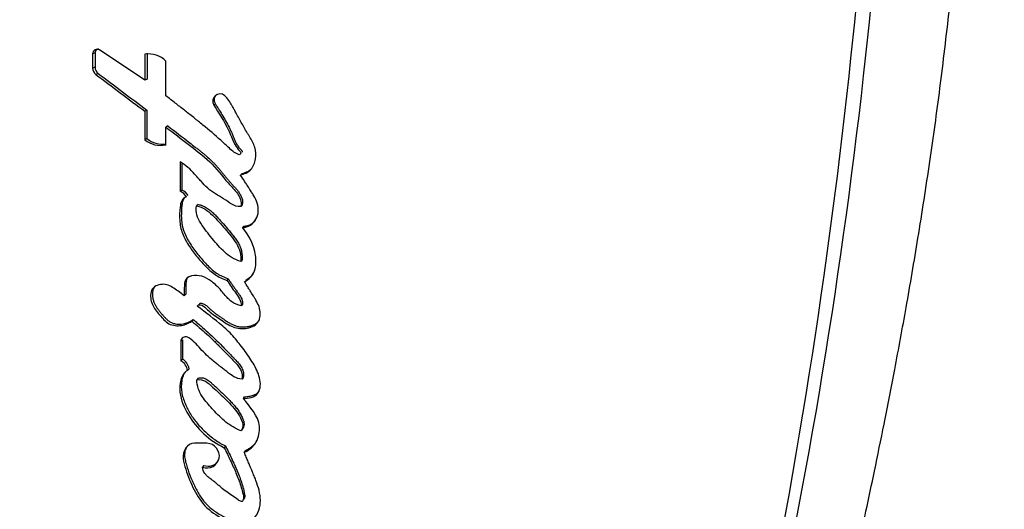
# Model space of a CAD drawing. Units: millimetres. Extents: x 0 to 744, y 0 to 1164.
# Drawn here: x 701 to 722, y 898 to 908 of the extents above; entities that cross this region are included whole.
import ezdxf
from ezdxf import colors
from ezdxf.entities.mleader import LeaderData, LeaderLine
from ezdxf.math import Vec2, Vec3

# ---------------------------------------------------------------- set-up
doc = ezdxf.new("R2010")
doc.units = ezdxf.units.MM
doc.layers.add('DV5_Défaut', color=7, linetype='Continuous')
doc.layers.add('Défaut', color=7, linetype='Continuous')

# ---------------------------------------------------------------- blocks, each defined once
blk = doc.blocks.new('_DOT')
at = {"color": 0}
blk.add_line((0, 0), (-1, 0), dxfattribs=at)
at = {"color": 0, "const_width": 0.333}
blk.add_lwpolyline([(-0.1665, 0, 1), (0.1665, 0, 1)], format="xyb", close=True, dxfattribs=at)
blk = doc.blocks.new('SE4')
at = {"layer": 'DV5_Défaut', "color": 7, "linetype": 'Continuous'}
for p, q in [((703.781, 906.99), (702.826, 907.622)), ((702.732, 907.559), (702.681, 907.54)), ((702.681, 907.54), (702.681, 907.239)), ((702.732, 907.559), (702.732, 907.259)), ((703.781, 907.536), (703.781, 906.99)), ((703.824, 907.556), (703.824, 907.012)), ((704.223, 906.658), (704.223, 907.391)), ((702.732, 907.259), (702.681, 907.239)), ((702.796, 907.13), (702.745, 907.11)), ((703.824, 907.012), (703.781, 906.99)), ((703.823, 906.357), (703.781, 906.334)), ((703.823, 906.357), (703.823, 905.761)), ((705.26, 906.489), (705.228, 906.465)), ((703.781, 906.334), (703.781, 905.736)), ((704.262, 906.025), (704.223, 906)), ((704.223, 905.627), (704.223, 906)), ((703.823, 905.761), (703.781, 905.736)), ((704.521, 905.272), (704.521, 904.651)), ((704.557, 905.242), (704.556, 904.679)), ((704.556, 904.679), (704.521, 904.651)), ((704.897, 904.376), (704.864, 904.346)), ((705.822, 904.365), (705.795, 904.335)), ((705.859, 903.92), (705.833, 903.889)), ((705.823, 903.211), (705.797, 903.179)), ((705.533, 902.811), (705.505, 902.779)), ((704.64, 902.487), (704.607, 902.454)), ((704.942, 902.299), (704.911, 902.266)), ((705.832, 902.277), (705.806, 902.243)), ((704.795, 901.956), (704.763, 901.922)), ((704.568, 901.529), (704.535, 901.494)), ((704.535, 901.494), (704.535, 901.091)), ((704.568, 901.529), (704.568, 901.126)), ((704.568, 901.126), (704.535, 901.091)), ((704.708, 900.922), (704.677, 900.886)), ((704.898, 900.724), (704.868, 900.687)), ((705.848, 900.741), (705.824, 900.704)), ((705.869, 900.331), (705.844, 900.294)), ((705.826, 899.654), (705.802, 899.615)), ((705.085, 899.354), (704.821, 899.354)), ((705.472, 899.301), (705.446, 899.262)), ((705.892, 899.204), (705.868, 899.165)), ((705.02, 898.891), (704.991, 898.852)), ((705.848, 898.162), (705.872, 898.203))]:
    blk.add_line(p, q, dxfattribs=at)
for centre, radius, start, end in [((702.777, 907.539), 0.0963, 59.212, 179.5486), ((702.827, 907.56), 0.0954, 110.1988, 180.173), ((703.85, 907.001), 0.539, 46.2751, 97.4029), ((702.844, 907.24), 0.163, 180.2085, 232.8292), ((702.893, 907.259), 0.161, 179.8759, 232.8642), ((883.782, 1147.599), 301.014, 233.02811, 233.27448), ((899.441, 1167.429), 326.228, 232.93041, 233.15625), ((705.389, 906.572), 0.153, 126.4818, 212.5316), ((704.119, 906.155), 0.539, 231.1425, 281.1743), ((704.157, 906.171), 0.529, 230.8647, 277.2505), ((704.352, 904.311), 0.38, 36.6427, 63.6281), ((704.389, 904.342), 0.376, 36.4803, 63.5627), ((704.635, 901.494), 0.0998, 66.161, 179.5268), ((704.397, 900.844), 0.282, 8.4851, 60.777), ((704.431, 900.882), 0.28, 8.2376, 60.7774), ((704.822, 899.132), 0.222, 90.1385, 146.7641), ((705.113, 899.133), 0.259, 249.0014, 326.565)]:
    blk.add_arc(centre, radius, start, end, dxfattribs=at)
for points, knots in [([(706.988, 871.652), (708.129, 872.848), (709.182, 874.209), (711.179, 877.38), (712.088, 879.212), (713.238, 882.165), (713.578, 883.191), (714.233, 885.265), (714.545, 886.314), (715.433, 889.481), (715.963, 891.627), (717.38, 898.138), (718.095, 902.587), (719.019, 911.098), (719.273, 915.167), (719.334, 919.253)], [0, 0, 0, 0, 0.1141255, 0.1141255, 0.2444884, 0.2444884, 0.3096698, 0.3096698, 0.3748512, 0.3748512, 0.5052141, 0.5052141, 0.7659398, 0.7659398, 1, 1, 1, 1]), ([(719.656, 919.253), (719.59, 915.158), (719.331, 911.087), (718.38, 902.61), (717.642, 898.202), (716.161, 891.685), (715.604, 889.531), (714.688, 886.356), (714.368, 885.305), (713.704, 883.225), (713.362, 882.196), (712.19, 879.234), (711.254, 877.396), (709.209, 874.217), (708.131, 872.845), (706.989, 871.652)], [0, 0, 0, 0, 0.234115, 0.234115, 0.494838, 0.494838, 0.6252, 0.6252, 0.690381, 0.690381, 0.755562, 0.755562, 0.885923, 0.885923, 1, 1, 1, 1]), ([(710.749, 871.649), (710.756, 871.672), (710.797, 871.816), (710.88, 872.115), (711.006, 872.552), (711.15, 873.021), (711.314, 873.518), (711.482, 874.011), (711.633, 874.451), (711.766, 874.825), (711.87, 875.11), (711.964, 875.358), (712.043, 875.559), (712.143, 875.81), (712.275, 876.125), (712.43, 876.485), (712.607, 876.887), (712.795, 877.311), (712.995, 877.761), (713.234, 878.304), (713.526, 878.98), (713.847, 879.756), (714.156, 880.536), (714.448, 881.315), (714.725, 882.102), (714.963, 882.826), (715.169, 883.494), (715.344, 884.102), (715.527, 884.737), (715.713, 885.381), (715.876, 885.952), (716.006, 886.41), (716.099, 886.735), (716.168, 886.98), (716.227, 887.191), (716.299, 887.445), (716.399, 887.803), (716.534, 888.286), (716.698, 888.883), (716.893, 889.595), (717.116, 890.424), (717.369, 891.381), (717.626, 892.378), (717.864, 893.322), (718.058, 894.11), (718.204, 894.712), (718.307, 895.146), (718.375, 895.436), (718.428, 895.66), (718.474, 895.86), (718.53, 896.1), (718.598, 896.399), (718.687, 896.791), (718.802, 897.307), (718.949, 897.979), (719.127, 898.818), (719.33, 899.81), (719.554, 900.956), (719.794, 902.257), (720.042, 903.714), (720.281, 905.251), (720.502, 906.856), (720.7, 908.517), (720.875, 910.3), (721.019, 912.203), (721.107, 914.231), (721.199, 916.364), (721.265, 918.095), (721.284, 919.034), (721.288, 919.253)], [0, 0, 0, 0, 0.0022323, 0.0138003, 0.0248844, 0.0356825, 0.0464111, 0.0568732, 0.0664263, 0.0761458, 0.0853276, 0.0938022, 0.1015803, 0.1099762, 0.1251361, 0.1405082, 0.1535142, 0.1661448, 0.1796665, 0.193992, 0.2112727, 0.2294239, 0.2472291, 0.2646001, 0.2815502, 0.2990044, 0.3113038, 0.3240652, 0.3372874, 0.3509697, 0.3641383, 0.3725554, 0.3792085, 0.3840959, 0.3875171, 0.3919556, 0.3992731, 0.4088152, 0.4205858, 0.4345887, 0.450828, 0.4693068, 0.4907557, 0.5091169, 0.5243845, 0.536554, 0.5440571, 0.5495751, 0.5533043, 0.5570165, 0.5611352, 0.5671436, 0.5742641, 0.5836784, 0.59686, 0.6129448, 0.6319337, 0.6538266, 0.6786219, 0.7063167, 0.7369064, 0.7660428, 0.7973874, 0.8309373, 0.8666921, 0.9046582, 0.9448592, 0.9872934, 1, 1, 1, 1]), ([(705.76, 905.421), (705.676, 905.446), (705.624, 905.493), (705.488, 905.618), (705.436, 905.668), (705.251, 905.835), (705.134, 905.934), (704.93, 906.1), (704.884, 906.137), (704.727, 906.262), (704.67, 906.307), (704.583, 906.377), (704.545, 906.407), (704.48, 906.458), (704.449, 906.483), (704.357, 906.554), (704.28, 906.614), (704.223, 906.658)], [0, 0, 0, 0, 0.125, 0.125, 0.25, 0.25, 0.5, 0.5, 0.625, 0.625, 0.75, 0.75, 0.8125, 0.8125, 0.875, 0.875, 1, 1, 1, 1]), ([(705.785, 905), (705.869, 905.015), (705.948, 905.044), (706.062, 905.171), (706.093, 905.25), (706.121, 905.414), (706.116, 905.497), (706.075, 905.621), (706.059, 905.655), (706.019, 905.734), (706.003, 905.761), (705.971, 905.814), (705.969, 905.817), (705.953, 905.844), (705.95, 905.85), (705.936, 905.872), (705.924, 905.892), (705.892, 905.947), (705.872, 905.981), (705.808, 906.094), (705.773, 906.158), (705.708, 906.277), (705.693, 906.305), (705.658, 906.368), (705.645, 906.393), (705.638, 906.407), (705.629, 906.423), (705.619, 906.441), (705.614, 906.449), (705.576, 906.517), (705.516, 906.608), (705.462, 906.659)], [0, 0, 0, 0, 0.125, 0.125, 0.25, 0.25, 0.375, 0.375, 0.4375, 0.4375, 0.5, 0.5, 0.515625, 0.515625, 0.53125, 0.53125, 0.5625, 0.5625, 0.625, 0.625, 0.75, 0.75, 0.8125, 0.8125, 0.84375, 0.84375, 0.859375, 0.859375, 0.875, 0.875, 1, 1, 1, 1]), ([(705.228, 906.465), (705.335, 906.296), (705.45, 906.112), (705.578, 905.853), (705.616, 905.747), (705.68, 905.618), (705.709, 905.571), (705.757, 905.513), (705.78, 905.491), (705.797, 905.466), (705.801, 905.45), (705.783, 905.429), (705.773, 905.425), (705.76, 905.421)], [0, 0, 0, 0, 0.5, 0.5, 0.75, 0.75, 0.875, 0.875, 0.9375, 0.9375, 0.96875, 0.96875, 1, 1, 1, 1]), ([(705.26, 906.489), (705.273, 906.468), (705.3, 906.425), (705.354, 906.339), (705.42, 906.232), (705.496, 906.1), (705.555, 905.988), (705.592, 905.908), (705.613, 905.862), (705.625, 905.833), (705.634, 905.809), (705.644, 905.786), (705.656, 905.757), (705.671, 905.722), (705.693, 905.676), (705.723, 905.62), (705.757, 905.574), (705.781, 905.545), (705.792, 905.533), (705.801, 905.524), (705.809, 905.514), (705.817, 905.505), (705.824, 905.494), (705.827, 905.484), (705.826, 905.478), (705.825, 905.475), (705.825, 905.475)], [0, 0, 0, 0, 0.0649601, 0.1299191, 0.2598414, 0.3897815, 0.5195721, 0.5844893, 0.6169797, 0.6495033, 0.6657763, 0.6820511, 0.7145925, 0.7471107, 0.7796139, 0.8447467, 0.9098504, 0.9261693, 0.9424842, 0.9506422, 0.9587963, 0.9750852, 0.9832544, 0.9914157, 0.9995598, 1, 1, 1, 1]), ([(704.223, 906), (704.391, 905.873), (704.547, 905.754), (704.831, 905.533), (705.01, 905.397), (705.276, 905.146), (705.409, 904.965), (705.59, 904.76), (705.671, 904.681), (705.775, 904.534), (705.824, 904.431), (705.795, 904.335)], [0, 0, 0, 0, 0.25, 0.25, 0.5, 0.5, 0.75, 0.75, 0.875, 0.875, 1, 1, 1, 1]), ([(704.262, 906.025), (704.416, 905.907), (704.609, 905.759), (704.82, 905.595), (704.897, 905.535), (704.954, 905.489), (705.01, 905.443), (705.085, 905.381), (705.158, 905.316), (705.228, 905.247), (705.278, 905.194), (705.326, 905.139), (705.373, 905.083), (705.411, 905.035), (705.442, 904.998), (705.473, 904.96), (705.511, 904.912), (705.551, 904.866), (705.583, 904.83), (705.604, 904.807), (705.621, 904.79), (705.637, 904.772), (705.658, 904.749), (705.682, 904.722), (705.714, 904.685), (705.751, 904.638), (705.784, 904.586), (705.806, 904.543), (705.82, 904.509), (705.829, 904.479), (705.833, 904.455), (705.834, 904.431), (705.832, 904.4), (705.826, 904.377), (705.822, 904.365)], [0, 0, 0, 0, 0.249665, 0.31209, 0.343299, 0.374505, 0.405706, 0.436906, 0.499366, 0.530678, 0.561952, 0.593199, 0.624455, 0.655724, 0.671361, 0.686997, 0.718259, 0.749506, 0.765128, 0.780753, 0.788566, 0.796379, 0.812003, 0.827604, 0.843172, 0.874214, 0.905314, 0.921035, 0.936846, 0.952598, 0.960546, 0.968456, 0.984145, 1, 1, 1, 1]), ([(705.795, 904.335), (705.648, 904.319), (705.557, 904.417), (705.313, 904.569), (705.206, 904.623), (705.048, 904.766), (705.009, 904.807), (704.934, 904.89), (704.924, 904.902), (704.877, 904.956), (704.867, 904.967), (704.851, 904.985), (704.836, 905.003), (704.785, 905.058), (704.734, 905.112), (704.631, 905.197), (704.578, 905.234), (704.521, 905.272)], [0, 0, 0, 0, 0.25, 0.25, 0.5, 0.5, 0.625, 0.625, 0.6875, 0.6875, 0.71875, 0.71875, 0.75, 0.75, 0.875, 0.875, 1, 1, 1, 1]), ([(705.813, 905.028), (705.833, 905.032), (705.874, 905.041), (705.932, 905.062), (705.977, 905.088), (706.008, 905.112), (706.022, 905.125), (706.027, 905.132)], [0, 0, 0, 0, 0.255847, 0.511158, 0.767776, 0.895423, 1, 1, 1, 1]), ([(705.833, 903.889), (705.95, 903.892), (706.058, 903.964), (706.172, 904.163), (706.177, 904.288), (706.126, 904.457), (706.101, 904.507), (706.055, 904.586), (706.041, 904.606), (706.015, 904.647), (706.01, 904.654), (705.989, 904.685), (705.98, 904.698), (705.965, 904.722), (705.945, 904.752), (705.91, 904.807), (705.903, 904.817), (705.834, 904.925), (705.825, 904.939), (705.785, 905)], [0, 0, 0, 0, 0.25, 0.25, 0.5, 0.5, 0.625, 0.625, 0.6875, 0.6875, 0.71875, 0.71875, 0.75, 0.75, 0.8125, 0.8125, 0.875, 0.875, 1, 1, 1, 1]), ([(704.657, 904.537), (704.554, 904.507), (704.53, 904.415), (704.51, 904.219), (704.507, 904.129), (704.517, 903.952), (704.534, 903.859), (704.603, 903.678), (704.643, 903.605), (704.749, 903.438), (704.799, 903.369), (704.89, 903.257), (704.918, 903.224), (704.983, 903.151), (705.016, 903.115), (705.074, 903.055), (705.114, 903.016), (705.178, 902.959), (705.219, 902.926), (705.326, 902.853), (705.419, 902.81), (705.505, 902.779)], [0, 0, 0, 0, 0.125, 0.125, 0.25, 0.25, 0.375, 0.375, 0.5, 0.5, 0.625, 0.625, 0.6875, 0.6875, 0.75, 0.75, 0.8125, 0.8125, 0.875, 0.875, 1, 1, 1, 1]), ([(704.631, 904.535), (704.63, 904.535), (704.626, 904.531), (704.617, 904.523), (704.602, 904.506), (704.587, 904.481), (704.575, 904.448), (704.566, 904.415), (704.56, 904.381), (704.555, 904.346), (704.552, 904.312), (704.549, 904.266), (704.546, 904.208), (704.545, 904.139), (704.547, 904.07), (704.552, 904.001), (704.563, 903.932), (704.58, 903.864), (704.61, 903.777), (704.659, 903.671), (704.729, 903.551), (704.807, 903.435), (704.892, 903.325), (704.982, 903.219), (705.075, 903.115), (705.174, 903.018), (705.256, 902.953), (705.313, 902.915), (705.353, 902.891), (705.404, 902.865), (705.468, 902.836), (705.511, 902.82), (705.533, 902.811)], [0, 0, 0, 0, 0.000293, 0.008466, 0.016655, 0.033077, 0.049451, 0.065852, 0.082095, 0.098285, 0.114466, 0.130653, 0.163047, 0.195504, 0.227882, 0.260112, 0.292319, 0.324712, 0.357183, 0.421454, 0.485699, 0.550238, 0.614616, 0.678899, 0.743219, 0.80769, 0.871545, 0.887454, 0.903379, 0.935365, 0.967629, 1, 1, 1, 1]), ([(705.797, 903.179), (705.672, 903.21), (705.55, 903.287), (705.365, 903.456), (705.278, 903.557), (705.106, 903.768), (705.031, 903.862), (704.879, 904.095), (704.837, 904.21), (704.864, 904.346)], [0, 0, 0, 0, 0.25, 0.25, 0.5, 0.5, 0.75, 0.75, 1, 1, 1, 1]), ([(704.864, 904.346), (705, 904.322), (705.097, 904.25), (705.249, 904.103), (705.291, 904.058), (705.378, 903.962), (705.423, 903.911), (705.547, 903.765), (705.639, 903.657), (705.737, 903.498), (705.767, 903.436), (705.796, 903.308), (705.799, 903.246), (705.797, 903.179)], [0, 0, 0, 0, 0.25, 0.25, 0.375, 0.375, 0.5, 0.5, 0.75, 0.75, 0.875, 0.875, 1, 1, 1, 1]), ([(704.897, 904.376), (704.913, 904.372), (704.937, 904.367), (704.968, 904.358), (705.014, 904.341), (705.079, 904.307), (705.158, 904.248), (705.23, 904.182), (705.287, 904.124), (705.331, 904.076), (705.397, 904.004), (705.495, 903.894), (705.587, 903.78), (705.648, 903.703), (705.677, 903.663), (705.705, 903.624), (705.741, 903.569), (705.772, 903.511), (705.796, 903.451), (705.809, 903.404), (705.818, 903.357), (705.822, 903.308), (705.824, 903.26), (705.824, 903.227), (705.823, 903.211)], [0, 0, 0, 0, 0.031408, 0.046987, 0.062532, 0.125114, 0.187604, 0.249804, 0.312163, 0.343417, 0.374689, 0.499729, 0.624825, 0.656093, 0.687329, 0.718534, 0.749741, 0.812487, 0.843787, 0.874792, 0.905805, 0.93704, 0.968513, 1, 1, 1, 1]), ([(705.873, 902.75), (705.965, 902.807), (706.05, 902.877), (706.103, 903.036), (706.11, 903.081), (706.115, 903.203), (706.112, 903.25), (706.077, 903.517), (705.973, 903.722), (705.833, 903.889)], [0, 0, 0, 0, 0.25, 0.25, 0.375, 0.375, 0.5, 0.5, 1, 1, 1, 1]), ([(705.859, 903.92), (705.874, 903.921), (705.903, 903.923), (705.945, 903.933), (705.985, 903.949), (706.023, 903.97), (706.057, 903.995), (706.085, 904.021), (706.101, 904.039), (706.107, 904.046)], [0, 0, 0, 0, 0.150524, 0.300343, 0.451687, 0.6022, 0.753344, 0.904435, 1, 1, 1, 1]), ([(705.806, 902.243), (705.733, 902.261), (705.665, 902.285), (705.543, 902.376), (705.504, 902.421), (705.42, 902.521), (705.396, 902.55), (705.356, 902.596), (705.325, 902.629), (705.25, 902.704), (705.188, 902.755), (705.067, 902.831), (704.995, 902.865), (704.852, 902.89), (704.771, 902.885), (704.677, 902.841), (704.647, 902.816), (704.615, 902.748), (704.611, 902.714), (704.605, 902.597), (704.608, 902.533), (704.607, 902.454)], [0, 0, 0, 0, 0.125, 0.125, 0.25, 0.25, 0.3125, 0.3125, 0.375, 0.375, 0.5, 0.5, 0.625, 0.625, 0.75, 0.75, 0.8125, 0.8125, 0.875, 0.875, 1, 1, 1, 1]), ([(704.694, 902.856), (704.688, 902.851), (704.677, 902.838), (704.659, 902.807), (704.649, 902.771), (704.644, 902.735), (704.642, 902.707), (704.641, 902.68), (704.641, 902.657), (704.642, 902.638), (704.642, 902.62), (704.642, 902.588), (704.641, 902.551), (704.641, 902.514), (704.64, 902.496), (704.64, 902.487)], [0, 0, 0, 0, 0.065397, 0.136832, 0.280287, 0.352023, 0.424058, 0.496038, 0.568022, 0.604022, 0.640023, 0.71202, 0.856007, 0.928004, 1, 1, 1, 1]), ([(705.899, 902.783), (705.91, 902.79), (705.933, 902.805), (705.965, 902.828), (705.997, 902.853), (706.027, 902.88), (706.046, 902.901), (706.056, 902.913), (706.057, 902.915)], [0, 0, 0, 0, 0.194556, 0.38864, 0.582548, 0.777103, 0.97262, 1, 1, 1, 1]), ([(704.607, 902.454), (704.537, 902.509), (704.462, 902.567), (704.317, 902.661), (704.232, 902.707), (704.049, 902.685), (703.956, 902.657), (703.885, 902.484), (703.895, 902.393), (703.955, 902.221), (704.003, 902.156), (704.099, 902.039), (704.127, 902.007), (704.184, 901.945), (704.221, 901.909), (704.327, 901.838), (704.426, 901.819), (704.607, 901.836), (704.69, 901.869), (704.763, 901.922)], [0, 0, 0, 0, 0.125, 0.125, 0.25, 0.25, 0.375, 0.375, 0.5, 0.5, 0.625, 0.625, 0.6875, 0.6875, 0.75, 0.75, 0.875, 0.875, 1, 1, 1, 1]), ([(704.005, 902.665), (704.002, 902.662), (703.994, 902.656), (703.983, 902.645), (703.97, 902.627), (703.952, 902.593), (703.942, 902.549), (703.938, 902.504), (703.937, 902.46), (703.943, 902.404), (703.961, 902.339), (703.988, 902.277), (704.022, 902.219), (704.061, 902.164), (704.096, 902.12), (704.125, 902.085), (704.146, 902.059), (704.168, 902.034), (704.198, 902), (704.238, 901.96), (704.29, 901.917), (704.35, 901.884), (704.416, 901.865), (704.483, 901.858), (704.55, 901.86), (704.616, 901.871), (704.669, 901.887), (704.71, 901.904), (704.75, 901.925), (704.777, 901.943), (704.795, 901.956)], [0, 0, 0, 0, 0.009666, 0.021468, 0.033393, 0.057096, 0.104365, 0.128025, 0.151708, 0.198616, 0.245811, 0.292652, 0.339502, 0.386562, 0.433414, 0.456811, 0.480201, 0.503585, 0.526962, 0.573785, 0.621152, 0.668316, 0.715816, 0.763211, 0.810628, 0.857745, 0.905263, 0.928948, 0.952562, 1, 1, 1, 1]), ([(704.879, 902.237), (704.908, 902.29), (704.966, 902.266), (705.054, 902.21), (705.088, 902.171), (705.199, 902.07), (705.286, 902.012), (705.454, 901.898), (705.543, 901.834), (705.721, 901.765), (705.83, 901.757), (706.03, 901.796), (706.13, 901.839), (706.219, 902.025), (706.213, 902.128), (706.161, 902.277), (706.141, 902.317), (706.099, 902.388), (706.089, 902.404), (706.066, 902.441), (706.064, 902.442), (706.041, 902.478), (706.039, 902.483), (706.02, 902.512), (706.007, 902.533), (705.978, 902.58), (705.969, 902.595), (705.936, 902.647), (705.917, 902.678), (705.911, 902.689), (705.898, 902.709), (705.885, 902.73), (705.879, 902.741), (705.873, 902.75)], [0, 0, 0, 0, 0.0625, 0.0625, 0.125, 0.125, 0.25, 0.25, 0.375, 0.375, 0.5, 0.5, 0.625, 0.625, 0.75, 0.75, 0.8125, 0.8125, 0.84375, 0.84375, 0.859375, 0.859375, 0.875, 0.875, 0.90625, 0.90625, 0.9375, 0.9375, 0.96875, 0.96875, 0.984375, 0.984375, 1, 1, 1, 1]), ([(705.505, 902.779), (705.563, 902.692), (705.623, 902.602), (705.742, 902.44), (705.809, 902.351), (705.806, 902.243)], [0, 0, 0, 0, 0.5, 0.5, 1, 1, 1, 1]), ([(705.533, 902.811), (705.54, 902.801), (705.554, 902.779), (705.583, 902.736), (705.62, 902.682), (705.664, 902.618), (705.698, 902.57), (705.721, 902.539), (705.734, 902.521), (705.745, 902.506), (705.761, 902.485), (705.778, 902.46), (705.798, 902.427), (705.812, 902.397), (705.821, 902.373), (705.828, 902.348), (705.832, 902.316), (705.832, 902.29), (705.832, 902.277)], [0, 0, 0, 0, 0.06248, 0.12496, 0.24992, 0.37487, 0.499803, 0.531039, 0.562278, 0.603922, 0.624733, 0.687104, 0.749491, 0.812321, 0.843573, 0.874632, 0.936952, 1, 1, 1, 1]), ([(705.844, 900.294), (705.952, 900.3), (706.084, 900.314), (706.217, 900.503), (706.217, 900.62), (706.161, 900.845), (706.112, 900.937), (705.993, 901.14), (705.935, 901.221), (705.827, 901.367), (705.792, 901.413), (705.731, 901.491), (705.688, 901.543), (705.62, 901.621), (705.578, 901.667), (705.502, 901.742), (705.46, 901.78), (705.237, 901.971), (705.064, 902.097), (704.879, 902.237)], [0, 0, 0, 0, 0.125, 0.125, 0.25, 0.25, 0.375, 0.375, 0.5, 0.5, 0.5625, 0.5625, 0.625, 0.625, 0.6875, 0.6875, 0.75, 0.75, 1, 1, 1, 1]), ([(704.942, 902.3), (704.943, 902.301), (704.947, 902.302), (704.956, 902.303), (704.979, 902.301), (705.008, 902.29), (705.042, 902.272), (705.072, 902.249), (705.096, 902.228), (705.114, 902.21), (705.132, 902.193), (705.164, 902.162), (705.213, 902.121), (705.273, 902.076), (705.325, 902.039), (705.367, 902.011), (705.398, 901.989), (705.429, 901.968), (705.461, 901.946), (705.492, 901.925), (705.535, 901.897), (705.589, 901.865), (705.647, 901.838), (705.694, 901.822), (705.743, 901.809), (705.805, 901.8), (705.881, 901.8), (705.943, 901.808), (705.991, 901.82), (706.039, 901.834), (706.096, 901.858), (706.148, 901.895), (706.173, 901.925), (706.181, 901.936), (706.182, 901.938)], [0, 0, 0, 0, 0.001275, 0.0079, 0.021127, 0.04749, 0.073836, 0.100209, 0.126584, 0.139806, 0.153035, 0.179455, 0.232159, 0.284875, 0.337675, 0.364088, 0.3905, 0.416912, 0.443325, 0.469733, 0.496138, 0.549014, 0.601602, 0.62778, 0.654051, 0.706897, 0.759323, 0.812117, 0.838478, 0.8647, 0.9172, 0.970356, 0.997122, 1, 1, 1, 1]), ([(704.763, 901.922), (704.867, 901.836), (704.983, 901.739), (705.125, 901.609), (705.176, 901.561), (705.255, 901.484), (705.274, 901.465), (705.323, 901.416), (705.349, 901.391), (705.43, 901.309), (705.465, 901.273), (705.549, 901.186), (705.569, 901.166), (705.617, 901.116), (705.646, 901.086), (705.684, 901.046), (705.713, 901.013), (705.753, 900.963), (705.776, 900.932), (705.822, 900.845), (705.833, 900.77), (705.824, 900.704)], [0, 0, 0, 0, 0.25, 0.25, 0.375, 0.375, 0.4375, 0.4375, 0.5, 0.5, 0.625, 0.625, 0.6875, 0.6875, 0.75, 0.75, 0.8125, 0.8125, 0.875, 0.875, 1, 1, 1, 1]), ([(704.795, 901.956), (704.822, 901.934), (704.874, 901.89), (704.979, 901.801), (705.109, 901.687), (705.258, 901.545), (705.38, 901.423), (705.476, 901.325), (705.548, 901.251), (705.602, 901.195), (705.638, 901.158), (705.662, 901.133), (705.691, 901.102), (705.726, 901.064), (705.759, 901.025), (705.79, 900.984), (705.817, 900.94), (705.839, 900.893), (705.85, 900.851), (705.853, 900.817), (705.854, 900.783), (705.851, 900.758), (705.848, 900.741)], [0, 0, 0, 0, 0.062442, 0.124878, 0.249759, 0.374709, 0.499657, 0.562146, 0.624641, 0.687139, 0.702763, 0.718388, 0.749633, 0.780827, 0.811966, 0.843125, 0.874522, 0.905793, 0.937172, 0.952932, 0.968591, 1, 1, 1, 1]), ([(705.824, 900.704), (705.688, 900.71), (705.606, 900.781), (705.473, 900.882), (705.451, 900.899), (705.403, 900.936), (705.375, 900.957), (705.334, 900.989), (705.305, 901.012), (705.261, 901.048), (705.235, 901.069), (705.123, 901.163), (705.028, 901.252), (704.867, 901.428), (704.79, 901.533), (704.675, 901.585)], [0, 0, 0, 0, 0.25, 0.25, 0.3125, 0.3125, 0.375, 0.375, 0.4375, 0.4375, 0.5, 0.5, 0.75, 0.75, 1, 1, 1, 1]), ([(704.677, 900.886), (704.599, 900.843), (704.558, 900.769), (704.511, 900.598), (704.507, 900.518), (704.537, 900.256), (704.605, 900.102), (704.876, 899.653), (705.131, 899.415), (705.446, 899.262)], [0, 0, 0, 0, 0.125, 0.125, 0.25, 0.25, 0.5, 0.5, 1, 1, 1, 1]), ([(704.632, 900.856), (704.626, 900.849), (704.609, 900.825), (704.586, 900.78), (704.565, 900.72), (704.552, 900.658), (704.543, 900.573), (704.546, 900.466), (704.571, 900.34), (704.611, 900.218), (704.663, 900.101), (704.745, 899.951), (704.87, 899.776), (705.018, 899.621), (705.147, 899.508), (705.249, 899.43), (705.339, 899.371), (705.414, 899.33), (705.453, 899.311), (705.472, 899.301)], [0, 0, 0, 0, 0.0132364, 0.046411, 0.0797272, 0.1127924, 0.1459697, 0.2121103, 0.2780769, 0.3441545, 0.4097299, 0.4754226, 0.6068147, 0.7372088, 0.8027718, 0.8686202, 0.9342239, 0.9670651, 1, 1, 1, 1]), ([(704.868, 900.687), (705.011, 900.719), (705.104, 900.628), (705.304, 900.445), (705.392, 900.36), (705.58, 900.175), (705.671, 900.08), (705.807, 899.866), (705.888, 899.725), (705.802, 899.615)], [0, 0, 0, 0, 0.25, 0.25, 0.5, 0.5, 0.75, 0.75, 1, 1, 1, 1]), ([(705.802, 899.615), (705.692, 899.66), (705.573, 899.729), (705.394, 899.871), (705.295, 899.969), (705.196, 900.077), (705.177, 900.099), (705.131, 900.151), (705.115, 900.169), (705.05, 900.247), (705.018, 900.287), (704.91, 900.451), (704.878, 900.561), (704.868, 900.687)], [0, 0, 0, 0, 0.25, 0.25, 0.5, 0.5, 0.5625, 0.5625, 0.625, 0.625, 0.75, 0.75, 1, 1, 1, 1]), ([(704.898, 900.724), (704.914, 900.727), (704.945, 900.733), (704.986, 900.732), (705.017, 900.726), (705.048, 900.715), (705.084, 900.697), (705.124, 900.669), (705.155, 900.643), (705.179, 900.622), (705.203, 900.6), (705.268, 900.54), (705.374, 900.44), (705.479, 900.339), (705.548, 900.271), (705.593, 900.225), (705.648, 900.166), (705.71, 900.091), (705.766, 900.011), (705.806, 899.941), (705.833, 899.882), (705.851, 899.837), (705.862, 899.789), (705.865, 899.749), (705.86, 899.717), (705.849, 899.687), (705.835, 899.667), (705.826, 899.654)], [0, 0, 0, 0, 0.031218, 0.062477, 0.078045, 0.093579, 0.124825, 0.155809, 0.186853, 0.202425, 0.218008, 0.249171, 0.373824, 0.498472, 0.529614, 0.56074, 0.622942, 0.685214, 0.747943, 0.810924, 0.842428, 0.873789, 0.905307, 0.936859, 0.95273, 0.968389, 1, 1, 1, 1]), ([(705.869, 900.331), (705.897, 900.333), (705.939, 900.337), (705.994, 900.347), (706.035, 900.357), (706.075, 900.37), (706.113, 900.389), (706.147, 900.414), (706.169, 900.439), (706.18, 900.456), (706.183, 900.461)], [0, 0, 0, 0, 0.237464, 0.356074, 0.475066, 0.594071, 0.713056, 0.831868, 0.951094, 1, 1, 1, 1]), ([(705.868, 899.165), (705.973, 899.214), (706.063, 899.281), (706.176, 899.484), (706.197, 899.598), (706.166, 899.935), (705.986, 900.126), (705.844, 900.294)], [0, 0, 0, 0, 0.25, 0.25, 0.5, 0.5, 1, 1, 1, 1]), ([(704.991, 898.852), (705.143, 898.793), (705.311, 898.895), (705.37, 899.191), (705.25, 899.354), (705.085, 899.354)], [0, 0, 0, 0, 0.5, 0.5, 1, 1, 1, 1]), ([(705.892, 899.204), (705.904, 899.21), (705.93, 899.223), (705.967, 899.243), (706.003, 899.266), (706.037, 899.291), (706.068, 899.32), (706.103, 899.359), (706.125, 899.391), (706.137, 899.413)], [0, 0, 0, 0, 0.129106, 0.257732, 0.386176, 0.515104, 0.645038, 0.773873, 1, 1, 1, 1]), ([(704.637, 899.254), (704.546, 899.114), (704.592, 898.955), (704.685, 898.661), (704.748, 898.511), (704.883, 898.246), (704.969, 898.107), (705.198, 897.892), (705.33, 897.811), (705.473, 897.743)], [0, 0, 0, 0, 0.25, 0.25, 0.5, 0.5, 0.75, 0.75, 1, 1, 1, 1]), ([(704.667, 899.292), (704.657, 899.275), (704.638, 899.242), (704.62, 899.187), (704.612, 899.13), (704.614, 899.071), (704.623, 899.014), (704.636, 898.958), (704.652, 898.902), (704.685, 898.791), (704.732, 898.664), (704.786, 898.54), (704.819, 898.47), (704.853, 898.401), (704.898, 898.315), (704.959, 898.216), (705.018, 898.138), (705.069, 898.08), (705.124, 898.026), (705.198, 897.963), (705.293, 897.896), (705.377, 897.846), (705.446, 897.809), (705.481, 897.792), (705.498, 897.784)], [0, 0, 0, 0, 0.031612, 0.063254, 0.09484, 0.126473, 0.157969, 0.189213, 0.220405, 0.251592, 0.376563, 0.439064, 0.470257, 0.501427, 0.563738, 0.626207, 0.688864, 0.719898, 0.75081, 0.812647, 0.874985, 0.937486, 0.968726, 1, 1, 1, 1]), ([(705.446, 899.262), (705.494, 899.168), (705.537, 899.081), (705.594, 898.96), (705.618, 898.907), (705.658, 898.818), (705.677, 898.775), (705.711, 898.693), (705.733, 898.64), (705.764, 898.558), (705.783, 898.505), (705.81, 898.419), (705.824, 898.368), (705.845, 898.276), (705.862, 898.225), (705.849, 898.156), (705.835, 898.128), (705.78, 898.134), (705.764, 898.149), (705.698, 898.198), (705.665, 898.224), (705.533, 898.31), (705.464, 898.354), (705.369, 898.436), (705.364, 898.441), (705.339, 898.462), (705.329, 898.471), (705.317, 898.481), (705.302, 898.494), (705.283, 898.51), (705.275, 898.517), (705.251, 898.537), (705.229, 898.554), (705.198, 898.578), (705.193, 898.582), (705.164, 898.604), (705.156, 898.61), (705.134, 898.626), (705.108, 898.647), (705.074, 898.678), (705.055, 898.698), (705.012, 898.753), (704.995, 898.804), (704.991, 898.852)], [0, 0, 0, 0, 0.125, 0.125, 0.1875, 0.1875, 0.25, 0.25, 0.3125, 0.3125, 0.375, 0.375, 0.4375, 0.4375, 0.5, 0.5, 0.53125, 0.53125, 0.5625, 0.5625, 0.625, 0.625, 0.75, 0.75, 0.765625, 0.765625, 0.78125, 0.78125, 0.796875, 0.796875, 0.8125, 0.8125, 0.84375, 0.84375, 0.859375, 0.859375, 0.875, 0.875, 0.90625, 0.90625, 0.9375, 0.9375, 1, 1, 1, 1]), ([(705.472, 899.301), (705.515, 899.214), (705.602, 899.04), (705.701, 898.819), (705.774, 898.64), (705.822, 898.503), (705.854, 898.386), (705.87, 898.31), (705.876, 898.274), (705.879, 898.256), (705.879, 898.238), (705.877, 898.22), (705.874, 898.207), (705.871, 898.201), (705.871, 898.2)], [0, 0, 0, 0, 0.245454, 0.490967, 0.613695, 0.736392, 0.85933, 0.920744, 0.936104, 0.95151, 0.967087, 0.982651, 0.99828, 1, 1, 1, 1]), ([(705.873, 897.686), (706.028, 897.698), (706.128, 897.813), (706.221, 898.085), (706.214, 898.22), (706.161, 898.443), (706.141, 898.499), (706.1, 898.608), (706.089, 898.634), (706.067, 898.689), (706.063, 898.699), (706.045, 898.742), (706.04, 898.755), (706.028, 898.785), (706.022, 898.799), (706.005, 898.84), (705.996, 898.862), (705.991, 898.873), (705.985, 898.888), (705.977, 898.906), (705.974, 898.915), (705.964, 898.94), (705.957, 898.955), (705.941, 898.995), (705.923, 899.037), (705.898, 899.096), (705.882, 899.132), (705.868, 899.165)], [0, 0, 0, 0, 0.25, 0.25, 0.5, 0.5, 0.625, 0.625, 0.6875, 0.6875, 0.71875, 0.71875, 0.75, 0.75, 0.78125, 0.78125, 0.8125, 0.8125, 0.828125, 0.828125, 0.84375, 0.84375, 0.875, 0.875, 0.9375, 0.9375, 1, 1, 1, 1])]:
    blk.add_open_spline(points, degree=3, knots=knots, dxfattribs=at)
blk.add_open_spline([(705.462, 906.659), (705.334, 906.779), (705.133, 906.613), (705.228, 906.465)], degree=3, dxfattribs=at)

msp = doc.modelspace()

# ---------------------------------------------------------------- block references
at = {"layer": 'Défaut'}
msp.add_blockref('SE4', (0, 0), dxfattribs=at)

# ---------------------------------------------------------------- leaders
at = {"layer": 'Défaut', "color": 7, "linetype": 'Continuous'}
ml = msp.add_multileader_mtext('Standard', dxfattribs=at)
ml.set_content('{\\pxsm0.9;\\fSolid Edge ISO|b1||i0||c0|p34;\\W1.;18/12/2024\\P}', color=256)
ml.set_leader_properties()
ml.set_arrow_properties(name='DOT')
ml.build(insert=Vec2(0, 0))
ml.multileader.update_dxf_attribs({"leader_type": 0, "dogleg_length": 0, "arrow_head_size": 12})
ctx = ml.context
ctx.base_point, ctx.char_height, ctx.arrow_head_size = Vec3(656.602, 1157.093), 12, 12
notes = []
notes.append((ctx, [(0, (0, 0, 0), (0, 0), (1, 0), 1, [])]))
ctx.mtext.insert = Vec3(658.602, 1163.093)
for ctx, leaders in notes:
    for number, flags, end, landing, length, lines in leaders:
        leader = LeaderData()
        leader.index, (leader.has_last_leader_line, leader.has_dogleg_vector, leader.attachment_direction) = number, flags
        leader.last_leader_point, leader.dogleg_vector, leader.dogleg_length = Vec3(end), Vec3(landing), length
        for number, points, colour, breaks in lines:
            line = LeaderLine()
            line.index, line.vertices, line.color, line.breaks = number, Vec3.list(points), colors.encode_raw_color(colour), breaks
            leader.lines.append(line)
        ctx.leaders.append(leader)

doc.saveas('drawing.dxf')
